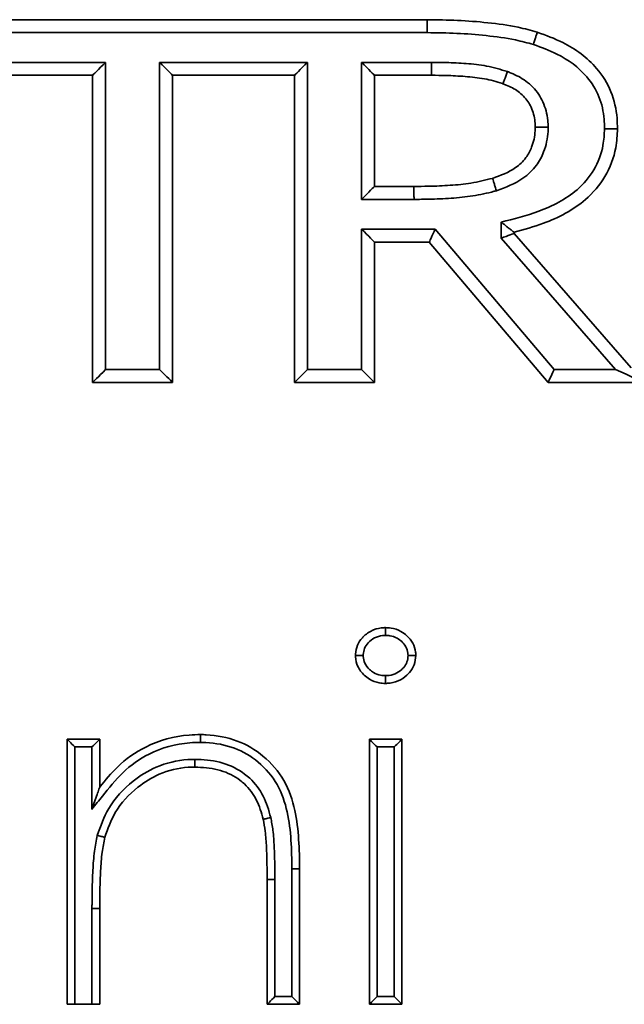
# Model space of a CAD drawing. Units: millimetres. Extents: x 0 to 6300, y 0 to 4455.
# Drawn here: x 1866 to 1890, y 3630 to 3668 of the extents above; entities that cross this region are included whole.
import ezdxf

# ---------------------------------------------------------------- set-up
doc = ezdxf.new("R2010")
doc.units = ezdxf.units.MM
doc.header["$LTSCALE"] = 15
doc.layers.add('KONTUR', color=7, linetype='Continuous', lineweight=35)

msp = doc.modelspace()

# ---------------------------------------------------------------- linework, layer by layer
at = {"layer": 'KONTUR', "color": 7, "linetype": 'Continuous', "lineweight": 35}
for p, q in [((1863.602, 3668.39), (1881.963, 3668.39)), ((1881.963, 3668.39), (1881.963, 3667.89)), ((1881.963, 3667.89), (1864.102, 3667.89)), ((1863.935, 3666.744), (1869.542, 3666.744)), ((1869.542, 3666.744), (1869.542, 3654.89)), ((1871.627, 3666.744), (1877.339, 3666.744)), ((1871.627, 3654.89), (1871.627, 3666.744)), ((1877.339, 3666.744), (1877.339, 3654.89)), ((1879.423, 3661.454), (1879.423, 3666.744)), ((1879.423, 3666.744), (1882.13, 3666.744)), ((1869.042, 3666.244), (1864.435, 3666.244)), ((1869.042, 3654.39), (1869.042, 3666.244)), ((1876.839, 3666.244), (1872.127, 3666.244)), ((1872.127, 3666.244), (1872.127, 3654.39)), ((1876.839, 3654.39), (1876.839, 3666.244)), ((1879.923, 3666.244), (1879.923, 3661.954)), ((1882.127, 3666.244), (1879.923, 3666.244)), ((1879.923, 3661.954), (1881.448, 3661.954)), ((1881.451, 3661.454), (1879.423, 3661.454)), ((1884.814, 3659.956), (1884.814, 3660.577)), ((1879.423, 3654.89), (1879.423, 3660.309)), ((1879.423, 3660.309), (1882.272, 3660.309)), ((1882.272, 3660.309), (1886.857, 3654.89)), ((1885.314, 3660.187), (1885.314, 3660.144)), ((1879.923, 3659.809), (1879.923, 3654.39)), ((1882.04, 3659.809), (1879.923, 3659.809)), ((1886.625, 3654.39), (1882.04, 3659.809)), ((1889.228, 3654.89), (1884.814, 3659.956)), ((1885.314, 3660.144), (1889.836, 3654.954)), ((1869.542, 3654.89), (1871.627, 3654.89)), ((1877.339, 3654.89), (1879.423, 3654.89)), ((1886.857, 3654.89), (1889.228, 3654.89)), ((1872.127, 3654.39), (1869.042, 3654.39)), ((1879.923, 3654.39), (1876.839, 3654.39)), ((1913.61, 3654.39), (1886.625, 3654.39)), ((1868.06, 3630.39), (1868.06, 3640.621)), ((1868.06, 3640.621), (1869.317, 3640.621)), ((1869.317, 3640.621), (1869.317, 3638.775)), ((1879.727, 3640.621), (1880.983, 3640.621)), ((1879.727, 3630.39), (1879.727, 3640.621)), ((1880.983, 3640.621), (1880.983, 3630.39)), ((1868.36, 3640.321), (1868.36, 3630.39)), ((1869.017, 3640.321), (1868.36, 3640.321)), ((1869.017, 3637.921), (1869.017, 3640.321)), ((1880.683, 3640.321), (1880.027, 3640.321)), ((1880.027, 3640.321), (1880.027, 3630.69)), ((1880.683, 3630.69), (1880.683, 3640.321)), ((1876.735, 3630.69), (1876.735, 3635.615)), ((1877.035, 3635.615), (1877.035, 3630.39)), ((1875.778, 3630.39), (1875.778, 3635.202)), ((1876.078, 3635.204), (1876.078, 3630.69)), ((1869.017, 3630.39), (1869.017, 3634.089)), ((1869.317, 3634.089), (1869.317, 3630.39)), ((1876.078, 3630.69), (1876.735, 3630.69)), ((1880.027, 3630.69), (1880.683, 3630.69)), ((1868.36, 3630.39), (1868.06, 3630.39)), ((1869.017, 3630.39), (1868.36, 3630.39)), ((1869.317, 3630.39), (1869.017, 3630.39)), ((1877.035, 3630.39), (1875.778, 3630.39)), ((1880.983, 3630.39), (1879.727, 3630.39))]:
    msp.add_line(p, q, dxfattribs=at)
at = {"layer": 'KONTUR', "color": 7, "linetype": 'Continuous', "lineweight": 35, "flags": 128}
for points in [[(1869.542, 3666.744), (1869.445, 3666.647), (1869.351, 3666.553), (1869.265, 3666.467), (1869.189, 3666.391), (1869.127, 3666.329), (1869.08, 3666.283), (1869.052, 3666.254), (1869.042, 3666.244)], [(1871.627, 3666.744), (1871.724, 3666.647), (1871.818, 3666.553), (1871.905, 3666.467), (1871.98, 3666.391), (1872.043, 3666.329), (1872.089, 3666.283), (1872.117, 3666.254), (1872.127, 3666.244)], [(1877.339, 3666.744), (1877.241, 3666.647), (1877.147, 3666.553), (1877.061, 3666.467), (1876.985, 3666.391), (1876.923, 3666.329), (1876.877, 3666.283), (1876.848, 3666.254), (1876.839, 3666.244)], [(1879.423, 3666.744), (1879.521, 3666.647), (1879.614, 3666.553), (1879.701, 3666.467), (1879.777, 3666.391), (1879.839, 3666.329), (1879.885, 3666.283), (1879.913, 3666.254), (1879.923, 3666.244)], [(1879.923, 3661.954), (1879.913, 3661.944), (1879.885, 3661.916), (1879.839, 3661.87), (1879.777, 3661.808), (1879.701, 3661.732), (1879.614, 3661.645), (1879.521, 3661.552), (1879.423, 3661.454)], [(1879.423, 3660.309), (1879.521, 3660.211), (1879.614, 3660.117), (1879.701, 3660.031), (1879.777, 3659.955), (1879.839, 3659.893), (1879.885, 3659.847), (1879.913, 3659.818), (1879.923, 3659.809)], [(1882.04, 3659.809), (1882.045, 3659.818), (1882.058, 3659.847), (1882.08, 3659.893), (1882.108, 3659.955), (1882.144, 3660.031), (1882.184, 3660.117), (1882.227, 3660.211), (1882.272, 3660.309)], [(1885.314, 3660.144), (1885.305, 3660.14), (1885.276, 3660.129), (1885.23, 3660.112), (1885.168, 3660.089), (1885.092, 3660.06), (1885.005, 3660.028), (1884.912, 3659.993), (1884.814, 3659.956)], [(1869.542, 3654.89), (1869.445, 3654.792), (1869.351, 3654.698), (1869.265, 3654.612), (1869.189, 3654.536), (1869.127, 3654.474), (1869.08, 3654.428), (1869.052, 3654.399), (1869.042, 3654.39)], [(1871.627, 3654.89), (1871.724, 3654.792), (1871.818, 3654.698), (1871.905, 3654.612), (1871.98, 3654.536), (1872.043, 3654.474), (1872.089, 3654.428), (1872.117, 3654.399), (1872.127, 3654.39)], [(1877.339, 3654.89), (1877.241, 3654.792), (1877.147, 3654.698), (1877.061, 3654.612), (1876.985, 3654.536), (1876.923, 3654.474), (1876.877, 3654.428), (1876.848, 3654.399), (1876.839, 3654.39)], [(1879.423, 3654.89), (1879.521, 3654.792), (1879.614, 3654.698), (1879.701, 3654.612), (1879.777, 3654.536), (1879.839, 3654.474), (1879.885, 3654.428), (1879.913, 3654.399), (1879.923, 3654.39)], [(1886.625, 3654.39), (1886.63, 3654.399), (1886.643, 3654.428), (1886.665, 3654.474), (1886.693, 3654.536), (1886.729, 3654.612), (1886.769, 3654.698), (1886.812, 3654.792), (1886.857, 3654.89)], [(1889.989, 3654.543), (1889.825, 3654.618), (1889.638, 3654.703), (1889.437, 3654.795), (1889.228, 3654.89)], [(1868.06, 3640.621), (1868.066, 3640.615), (1868.083, 3640.598), (1868.111, 3640.57), (1868.148, 3640.533), (1868.194, 3640.487), (1868.245, 3640.435), (1868.302, 3640.379), (1868.36, 3640.321)], [(1869.317, 3640.621), (1869.311, 3640.615), (1869.294, 3640.598), (1869.266, 3640.57), (1869.229, 3640.533), (1869.183, 3640.487), (1869.132, 3640.435), (1869.075, 3640.379), (1869.017, 3640.321)], [(1880.027, 3640.321), (1879.968, 3640.379), (1879.912, 3640.435), (1879.86, 3640.487), (1879.815, 3640.533), (1879.778, 3640.57), (1879.75, 3640.598), (1879.733, 3640.615), (1879.727, 3640.621)], [(1880.983, 3640.621), (1880.979, 3640.616), (1880.965, 3640.602), (1880.943, 3640.58), (1880.913, 3640.55), (1880.876, 3640.513), (1880.833, 3640.47), (1880.786, 3640.423), (1880.735, 3640.373), (1880.683, 3640.321)], [(1875.778, 3630.39), (1875.784, 3630.396), (1875.801, 3630.413), (1875.829, 3630.44), (1875.866, 3630.478), (1875.912, 3630.523), (1875.963, 3630.575), (1876.02, 3630.631), (1876.078, 3630.69)], [(1877.035, 3630.39), (1877.029, 3630.396), (1877.012, 3630.413), (1876.984, 3630.44), (1876.947, 3630.478), (1876.901, 3630.523), (1876.849, 3630.575), (1876.793, 3630.631), (1876.735, 3630.69)], [(1880.027, 3630.69), (1879.968, 3630.631), (1879.912, 3630.575), (1879.86, 3630.523), (1879.815, 3630.478), (1879.778, 3630.44), (1879.75, 3630.413), (1879.733, 3630.396), (1879.727, 3630.39)], [(1880.983, 3630.39), (1880.979, 3630.394), (1880.965, 3630.408), (1880.943, 3630.43), (1880.913, 3630.46), (1880.876, 3630.497), (1880.833, 3630.54), (1880.786, 3630.587), (1880.735, 3630.638), (1880.683, 3630.69)]]:
    msp.add_lwpolyline(points, dxfattribs=at)
at = {"layer": 'KONTUR', "color": 7, "linetype": 'Continuous', "lineweight": 35}
for centre, radius, start, end in [((1876.885, 3611.498), 24.117, 89.6436, 90.3564), ((1876.004, 3621.141), 14.063, 89.6962, 90.9185), ((1869.167, 3653.462), 19.374, 269.5564, 270.4436)]:
    msp.add_arc(centre, radius, start, end, dxfattribs=at)
for points, knots in [([(1881.963, 3668.39), (1882.352, 3668.385), (1883.131, 3668.375), (1884.303, 3668.282), (1885.338, 3668.147), (1885.965, 3667.976), (1886.21, 3667.909)], [0, 0, 0, 0, 0.272066, 0.545189, 0.822703, 1, 1, 1, 1]), ([(1886.063, 3667.431), (1885.834, 3667.494), (1885.236, 3667.656), (1884.243, 3667.785), (1883.104, 3667.875), (1882.343, 3667.885), (1881.963, 3667.89)], [0, 0, 0, 0, 0.172235, 0.44836, 0.724355, 1, 1, 1, 1]), ([(1886.21, 3667.909), (1886.208, 3667.904), (1886.205, 3667.893), (1886.18, 3667.811), (1886.143, 3667.69), (1886.103, 3667.562), (1886.076, 3667.473), (1886.065, 3667.438), (1886.063, 3667.431)], [0, 0, 0, 0, 0.2145955, 0.4291987, 0.6438577, 0.8585181, 0.9731223, 1, 1, 1, 1]), ([(1886.21, 3667.909), (1886.545, 3667.787), (1887.393, 3667.477), (1888.44, 3666.714), (1889.105, 3665.633), (1889.293, 3664.801), (1889.304, 3664.318), (1889.307, 3664.183)], [0, 0, 0, 0, 0.205142, 0.518768, 0.721726, 0.922552, 1, 1, 1, 1]), ([(1888.807, 3664.184), (1888.804, 3664.304), (1888.795, 3664.723), (1888.636, 3665.437), (1888.06, 3666.373), (1887.13, 3667.042), (1886.37, 3667.319), (1886.063, 3667.431)], [0, 0, 0, 0, 0.07891, 0.274424, 0.470136, 0.786332, 1, 1, 1, 1]), ([(1882.13, 3666.744), (1882.13, 3666.731), (1882.13, 3666.694), (1882.129, 3666.602), (1882.129, 3666.474), (1882.128, 3666.347), (1882.127, 3666.261), (1882.127, 3666.25), (1882.127, 3666.244)], [0, 0, 0, 0, 0.052555, 0.141371, 0.356028, 0.57071, 0.785351, 1, 1, 1, 1]), ([(1882.13, 3666.744), (1882.319, 3666.743), (1882.765, 3666.74), (1883.474, 3666.701), (1884.272, 3666.625), (1884.793, 3666.468), (1885.059, 3666.388)], [0, 0, 0, 0, 0.191404, 0.450961, 0.718934, 1, 1, 1, 1]), ([(1884.886, 3665.919), (1884.878, 3665.922), (1884.644, 3666.002), (1884.161, 3666.129), (1883.428, 3666.203), (1882.747, 3666.24), (1882.314, 3666.243), (1882.127, 3666.244)], [0, 0, 0, 0, 0.008929, 0.266058, 0.535182, 0.798955, 1, 1, 1, 1]), ([(1885.059, 3666.388), (1885.057, 3666.382), (1885.044, 3666.347), (1885.012, 3666.26), (1884.966, 3666.134), (1884.922, 3666.015), (1884.892, 3665.935), (1884.888, 3665.924), (1884.886, 3665.919)], [0, 0, 0, 0, 0.0267147, 0.1415535, 0.3562275, 0.5708525, 0.7854314, 1, 1, 1, 1]), ([(1885.059, 3666.388), (1885.107, 3666.369), (1885.355, 3666.272), (1885.805, 3666.036), (1886.213, 3665.626), (1886.497, 3665.101), (1886.617, 3664.661), (1886.63, 3664.326), (1886.633, 3664.237)], [0, 0, 0, 0, 0.054569, 0.279985, 0.530608, 0.647215, 0.906623, 1, 1, 1, 1]), ([(1886.133, 3664.236), (1886.13, 3664.309), (1886.12, 3664.574), (1886.026, 3664.919), (1885.81, 3665.32), (1885.491, 3665.637), (1885.134, 3665.822), (1884.929, 3665.902), (1884.886, 3665.919)], [0, 0, 0, 0, 0.098548, 0.353151, 0.467441, 0.705306, 0.939136, 1, 1, 1, 1]), ([(1884.483, 3662.267), (1884.794, 3662.379), (1885.282, 3662.556), (1885.775, 3663.024), (1886.04, 3663.519), (1886.123, 3663.931), (1886.131, 3664.192), (1886.133, 3664.236)], [0, 0, 0, 0, 0.352978, 0.553764, 0.718208, 0.952707, 1, 1, 1, 1]), ([(1886.633, 3664.237), (1886.631, 3664.184), (1886.621, 3663.861), (1886.516, 3663.343), (1886.177, 3662.715), (1885.577, 3662.138), (1884.991, 3661.922), (1884.632, 3661.789)], [0, 0, 0, 0, 0.046568, 0.28498, 0.456075, 0.667566, 1, 1, 1, 1]), ([(1884.814, 3660.577), (1885.303, 3660.699), (1886.339, 3660.96), (1887.623, 3661.613), (1888.444, 3662.564), (1888.768, 3663.415), (1888.796, 3663.968), (1888.807, 3664.184)], [0, 0, 0, 0, 0.2577724, 0.5465685, 0.7178582, 0.8898718, 1, 1, 1, 1]), ([(1889.307, 3664.183), (1889.294, 3663.937), (1889.262, 3663.295), (1888.884, 3662.307), (1887.952, 3661.224), (1886.673, 3660.559), (1885.694, 3660.291), (1885.314, 3660.187)], [0, 0, 0, 0, 0.120063, 0.313662, 0.503272, 0.807471, 1, 1, 1, 1]), ([(1886.633, 3664.237), (1886.628, 3664.237), (1886.591, 3664.237), (1886.498, 3664.237), (1886.362, 3664.236), (1886.235, 3664.236), (1886.149, 3664.236), (1886.138, 3664.236), (1886.133, 3664.236)], [0, 0, 0, 0, 0.020552, 0.141831, 0.356525, 0.571051, 0.785538, 1, 1, 1, 1]), ([(1889.307, 3664.183), (1889.302, 3664.183), (1889.29, 3664.183), (1889.204, 3664.183), (1889.077, 3664.183), (1888.944, 3664.183), (1888.851, 3664.183), (1888.814, 3664.184), (1888.807, 3664.184)], [0, 0, 0, 0, 0.214589, 0.429211, 0.64382, 0.858496, 0.972503, 1, 1, 1, 1]), ([(1881.448, 3661.954), (1881.636, 3661.956), (1882.104, 3661.96), (1882.839, 3661.988), (1883.67, 3662.07), (1884.207, 3662.2), (1884.483, 3662.267)], [0, 0, 0, 0, 0.183614, 0.459183, 0.721456, 1, 1, 1, 1]), ([(1884.483, 3662.267), (1884.485, 3662.262), (1884.488, 3662.251), (1884.514, 3662.169), (1884.552, 3662.048), (1884.592, 3661.919), (1884.619, 3661.83), (1884.63, 3661.795), (1884.632, 3661.789)], [0, 0, 0, 0, 0.214524, 0.429046, 0.643687, 0.858318, 0.977485, 1, 1, 1, 1]), ([(1881.448, 3661.954), (1881.448, 3661.948), (1881.448, 3661.937), (1881.449, 3661.851), (1881.45, 3661.724), (1881.45, 3661.598), (1881.451, 3661.506), (1881.451, 3661.469), (1881.451, 3661.454)], [0, 0, 0, 0, 0.214632, 0.4292561, 0.6439202, 0.8585597, 0.9433992, 1, 1, 1, 1]), ([(1884.632, 3661.789), (1884.604, 3661.782), (1884.305, 3661.698), (1883.726, 3661.578), (1882.879, 3661.488), (1882.12, 3661.46), (1881.64, 3661.456), (1881.451, 3661.454)], [0, 0, 0, 0, 0.027344, 0.289678, 0.551731, 0.822947, 1, 1, 1, 1]), ([(1885.314, 3660.187), (1885.31, 3660.19), (1885.302, 3660.196), (1885.241, 3660.244), (1885.149, 3660.316), (1885.016, 3660.419), (1884.899, 3660.511), (1884.828, 3660.566), (1884.815, 3660.576), (1884.814, 3660.577)], [0, 0, 0, 0, 0.1599041, 0.3192823, 0.4906575, 0.696735, 0.946838, 0.9948928, 1, 1, 1, 1]), ([(1879.188, 3643.846), (1879.19, 3643.866), (1879.197, 3644.002), (1879.248, 3644.255), (1879.399, 3644.482), (1879.605, 3644.687), (1879.873, 3644.867), (1880.174, 3644.921), (1880.33, 3644.927), (1880.35, 3644.928)], [0, 0, 0, 0, 0.035484, 0.232996, 0.430789, 0.490017, 0.731652, 0.967185, 1, 1, 1, 1]), ([(1880.349, 3644.628), (1880.336, 3644.627), (1880.218, 3644.622), (1879.992, 3644.584), (1879.79, 3644.448), (1879.638, 3644.297), (1879.529, 3644.134), (1879.495, 3643.955), (1879.49, 3643.86), (1879.489, 3643.846)], [0, 0, 0, 0, 0.0323993, 0.2746251, 0.523587, 0.5842166, 0.776496, 0.9681268, 1, 1, 1, 1]), ([(1880.35, 3644.928), (1880.35, 3644.925), (1880.35, 3644.918), (1880.35, 3644.867), (1880.349, 3644.79), (1880.349, 3644.71), (1880.349, 3644.654), (1880.349, 3644.632), (1880.349, 3644.628)], [0, 0, 0, 0, 0.2143638, 0.4287892, 0.6433127, 0.8579416, 0.9757459, 1, 1, 1, 1]), ([(1881.221, 3643.846), (1881.219, 3643.88), (1881.213, 3643.999), (1881.15, 3644.199), (1880.989, 3644.389), (1880.783, 3644.542), (1880.561, 3644.619), (1880.407, 3644.626), (1880.349, 3644.628)], [0, 0, 0, 0, 0.078093, 0.275478, 0.471932, 0.64322, 0.866635, 1, 1, 1, 1]), ([(1880.35, 3644.928), (1880.421, 3644.925), (1880.627, 3644.916), (1880.919, 3644.814), (1881.202, 3644.606), (1881.422, 3644.341), (1881.511, 3644.059), (1881.519, 3643.891), (1881.522, 3643.846)], [0, 0, 0, 0, 0.12211, 0.348283, 0.512304, 0.713809, 0.923622, 1, 1, 1, 1]), ([(1879.489, 3643.846), (1879.486, 3643.846), (1879.463, 3643.846), (1879.408, 3643.846), (1879.326, 3643.846), (1879.25, 3643.846), (1879.198, 3643.846), (1879.192, 3643.846), (1879.188, 3643.846)], [0, 0, 0, 0, 0.021168, 0.142569, 0.357276, 0.571669, 0.785838, 1, 1, 1, 1]), ([(1880.35, 3642.774), (1880.268, 3642.778), (1880.054, 3642.788), (1879.769, 3642.903), (1879.481, 3643.117), (1879.257, 3643.405), (1879.198, 3643.689), (1879.189, 3643.83), (1879.188, 3643.846)], [0, 0, 0, 0, 0.140106, 0.366665, 0.514097, 0.756776, 0.972547, 1, 1, 1, 1]), ([(1879.489, 3643.846), (1879.49, 3643.837), (1879.496, 3643.739), (1879.535, 3643.537), (1879.7, 3643.329), (1879.911, 3643.171), (1880.126, 3643.084), (1880.286, 3643.077), (1880.349, 3643.075)], [0, 0, 0, 0, 0.021862, 0.231179, 0.471529, 0.624429, 0.850809, 1, 1, 1, 1]), ([(1880.349, 3643.075), (1880.369, 3643.076), (1880.493, 3643.081), (1880.723, 3643.121), (1880.929, 3643.265), (1881.086, 3643.421), (1881.197, 3643.597), (1881.213, 3643.763), (1881.221, 3643.846)], [0, 0, 0, 0, 0.044915, 0.291635, 0.531279, 0.615781, 0.807613, 1, 1, 1, 1]), ([(1881.522, 3643.846), (1881.51, 3643.726), (1881.485, 3643.489), (1881.328, 3643.24), (1881.117, 3643.028), (1880.843, 3642.84), (1880.54, 3642.783), (1880.375, 3642.775), (1880.35, 3642.774)], [0, 0, 0, 0, 0.203054, 0.403194, 0.48513, 0.71691, 0.957266, 1, 1, 1, 1]), ([(1881.522, 3643.846), (1881.519, 3643.846), (1881.512, 3643.846), (1881.46, 3643.846), (1881.384, 3643.846), (1881.303, 3643.846), (1881.247, 3643.846), (1881.225, 3643.846), (1881.221, 3643.846)], [0, 0, 0, 0, 0.214163, 0.428335, 0.642729, 0.857437, 0.978803, 1, 1, 1, 1]), ([(1880.349, 3643.075), (1880.349, 3643.071), (1880.349, 3643.049), (1880.349, 3642.993), (1880.349, 3642.912), (1880.35, 3642.836), (1880.35, 3642.784), (1880.35, 3642.778), (1880.35, 3642.774)], [0, 0, 0, 0, 0.024254, 0.142055, 0.356797, 0.57122, 0.785641, 1, 1, 1, 1]), ([(1869.317, 3638.775), (1869.535, 3639.042), (1870.036, 3639.654), (1871.173, 3640.459), (1872.337, 3640.774), (1873.063, 3640.796), (1873.209, 3640.8)], [0, 0, 0, 0, 0.2268049, 0.5205498, 0.9034811, 1, 1, 1, 1]), ([(1873.209, 3640.8), (1873.209, 3640.797), (1873.209, 3640.79), (1873.209, 3640.738), (1873.209, 3640.662), (1873.209, 3640.582), (1873.209, 3640.526), (1873.209, 3640.504), (1873.209, 3640.5)], [0, 0, 0, 0, 0.214459, 0.428974, 0.64353, 0.858168, 0.971929, 1, 1, 1, 1]), ([(1873.209, 3640.8), (1873.283, 3640.798), (1873.763, 3640.781), (1874.63, 3640.625), (1875.685, 3640.002), (1876.493, 3639.068), (1877.003, 3637.543), (1877.022, 3636.374), (1877.035, 3635.615)], [0, 0, 0, 0, 0.030226, 0.196884, 0.35361, 0.523581, 0.69057, 1, 1, 1, 1]), ([(1873.209, 3640.5), (1873.07, 3640.496), (1872.39, 3640.475), (1871.3, 3640.182), (1870.177, 3639.381), (1869.536, 3638.568), (1869.151, 3638.089), (1869.017, 3637.921)], [0, 0, 0, 0, 0.081062, 0.397713, 0.640714, 0.874433, 1, 1, 1, 1]), ([(1876.735, 3635.615), (1876.723, 3636.353), (1876.707, 3637.47), (1876.23, 3638.911), (1875.488, 3639.768), (1874.52, 3640.341), (1873.721, 3640.483), (1873.278, 3640.498), (1873.209, 3640.5)], [0, 0, 0, 0, 0.3215332, 0.4862435, 0.6520222, 0.8056878, 0.9697679, 1, 1, 1, 1]), ([(1869.22, 3636.91), (1869.347, 3637.265), (1869.634, 3638.067), (1870.475, 3638.966), (1871.533, 3639.622), (1872.39, 3639.833), (1872.9, 3639.842), (1872.992, 3639.844)], [0, 0, 0, 0, 0.219767, 0.49602, 0.700494, 0.945888, 1, 1, 1, 1]), ([(1872.991, 3639.544), (1872.991, 3639.547), (1872.991, 3639.554), (1872.991, 3639.605), (1872.991, 3639.681), (1872.992, 3639.761), (1872.992, 3639.816), (1872.992, 3639.838), (1872.992, 3639.844)], [0, 0, 0, 0, 0.214569, 0.429165, 0.643748, 0.85839, 0.96646, 1, 1, 1, 1]), ([(1872.992, 3639.844), (1873.032, 3639.843), (1873.394, 3639.832), (1874.073, 3639.754), (1874.739, 3639.429), (1875.264, 3638.985), (1875.676, 3638.44), (1875.839, 3637.881), (1875.921, 3637.601)], [0, 0, 0, 0, 0.029796, 0.270166, 0.504473, 0.567906, 0.7832, 1, 1, 1, 1]), ([(1872.991, 3639.544), (1872.905, 3639.542), (1872.436, 3639.534), (1871.647, 3639.34), (1870.671, 3638.734), (1869.893, 3637.903), (1869.627, 3637.162), (1869.51, 3636.834)], [0, 0, 0, 0, 0.054594, 0.298041, 0.503056, 0.780419, 1, 1, 1, 1]), ([(1875.63, 3637.53), (1875.555, 3637.787), (1875.409, 3638.291), (1875.041, 3638.78), (1874.576, 3639.174), (1873.976, 3639.464), (1873.361, 3639.533), (1873.028, 3639.543), (1872.991, 3639.544)], [0, 0, 0, 0, 0.2201925, 0.4316846, 0.4934486, 0.7239042, 0.9693086, 1, 1, 1, 1]), ([(1869.317, 3638.775), (1869.316, 3638.774), (1869.315, 3638.771), (1869.305, 3638.741), (1869.273, 3638.652), (1869.177, 3638.377), (1869.084, 3638.112), (1869.017, 3637.923), (1869.017, 3637.921)], [0, 0, 0, 0, 0.037954, 0.085354, 0.167048, 0.398738, 0.995655, 1, 1, 1, 1]), ([(1875.63, 3637.53), (1875.633, 3637.531), (1875.639, 3637.532), (1875.69, 3637.545), (1875.764, 3637.562), (1875.841, 3637.581), (1875.895, 3637.594), (1875.916, 3637.599), (1875.921, 3637.601)], [0, 0, 0, 0, 0.214571, 0.429176, 0.643768, 0.858466, 0.966014, 1, 1, 1, 1]), ([(1875.778, 3635.202), (1875.777, 3635.413), (1875.776, 3635.832), (1875.757, 3636.455), (1875.722, 3637.024), (1875.657, 3637.378), (1875.63, 3637.53)], [0, 0, 0, 0, 0.27044, 0.537658, 0.801789, 1, 1, 1, 1]), ([(1875.921, 3637.601), (1875.951, 3637.436), (1876.02, 3637.063), (1876.056, 3636.473), (1876.076, 3635.839), (1876.077, 3635.415), (1876.078, 3635.204)], [0, 0, 0, 0, 0.208509, 0.472394, 0.736207, 1, 1, 1, 1]), ([(1869.017, 3634.089), (1869.017, 3634.139), (1869.018, 3634.385), (1869.02, 3634.876), (1869.049, 3635.561), (1869.093, 3636.26), (1869.18, 3636.706), (1869.22, 3636.91)], [0, 0, 0, 0, 0.05295, 0.260149, 0.519915, 0.779792, 1, 1, 1, 1]), ([(1869.51, 3636.834), (1869.507, 3636.835), (1869.501, 3636.837), (1869.451, 3636.85), (1869.377, 3636.869), (1869.299, 3636.889), (1869.246, 3636.903), (1869.224, 3636.909), (1869.22, 3636.91)], [0, 0, 0, 0, 0.214495, 0.4290868, 0.6436642, 0.8583205, 0.9695584, 1, 1, 1, 1]), ([(1869.51, 3636.834), (1869.473, 3636.643), (1869.391, 3636.218), (1869.349, 3635.542), (1869.318, 3634.819), (1869.317, 3634.333), (1869.317, 3634.089)], [0, 0, 0, 0, 0.211758, 0.471175, 0.734828, 1, 1, 1, 1])]:
    msp.add_open_spline(points, degree=3, knots=knots, dxfattribs=at)

doc.saveas('drawing.dxf')
